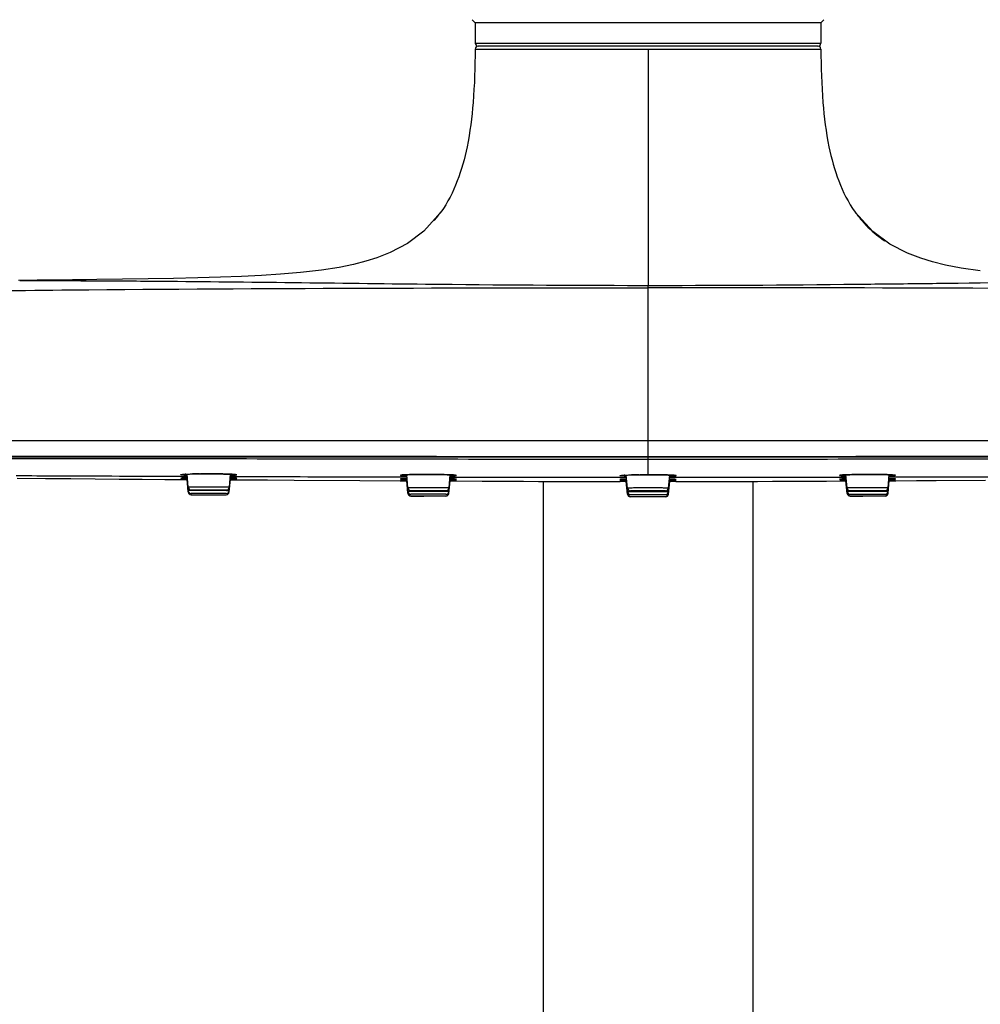
# Model space of a CAD drawing. Units: millimetres. Extents: x 0 to 594, y 0 to 841.
# Drawn here: x 133 to 171, y 591 to 630 of the extents above; entities that cross this region are included whole.
import ezdxf

# ---------------------------------------------------------------- set-up
doc = ezdxf.new("R2010")
doc.units = ezdxf.units.MM
doc.header["$LTSCALE"] = 54.820741
doc.layers.add('DEF_LAYER_ASSEM_MEMBER', color=7, linetype='Continuous')
doc.layers.add('DEF_LAYER_DIM', color=7, linetype='Continuous')
doc.styles.get("Standard").update_dxf_attribs({"font": 'txt', "width": 0.8})
doc.dimstyles.new('DIMSTYLE_1', dxfattribs={"dimtxt": 10, "dimasz": 3, "dimexe": 2, "dimexo": 1, "dimgap": 2.5, "dimtad": 1, "dimdec": 3, "dimlfac": 2.5, "dimdsep": 46, "dimtxsty": 'Standard', "dimblk": '_FILLED', "dimblk1": '_FILLED', "dimblk2": '_FILLED', "dimcen": 0.09, "dimadec": 0, "dimazin": 0, "dimtp": 0.001, "dimtm": 0.001, "dimtfac": 1, "dimtdec": 3, "dimtofl": 0, "dimtmove": 0, "dimatfit": 3, "dimldrblk": '_FILLED', "dimfxl": 1, "dimtolj": 1, "dimarcsym": 0})

# ---------------------------------------------------------------- blocks, each defined once
blk = doc.blocks.new('_FILLED')
at = {"color": 0, "linetype": 'ByBlock'}
blk.add_solid([(0, 0), (-1, 0.2), (-1, -0.2)], dxfattribs=at)
blk = doc.blocks.new('*D11')
at = {"layer": 'DEF_LAYER_DIM', "color": 2, "linetype": 'Continuous'}
for p, q in [((96.261, 614.006), (96.261, 688.91)), ((219.061, 614.006), (219.061, 688.91)), ((96.261, 686.91), (157.661, 686.91)), ((219.061, 686.91), (157.661, 686.91))]:
    blk.add_line(p, q, dxfattribs=at)
at = {"layer": 'DEF_LAYER_DIM', "color": 2, "linetype": 'Continuous', "xscale": 3, "yscale": 3, "zscale": 3, "rotation": 180}
blk.add_blockref('_FILLED', (96.261, 686.91), dxfattribs=at)
at = {"layer": 'DEF_LAYER_DIM', "color": 2, "linetype": 'Continuous', "xscale": 3, "yscale": 3, "zscale": 3}
blk.add_blockref('_FILLED', (219.061, 686.91), dxfattribs=at)
at = {"layer": 'DEF_LAYER_DIM', "color": 2, "linetype": 'Continuous', "insert": (157.661, 699.41), "char_height": 10, "width": 24, "attachment_point": 2, "line_spacing_factor": 0.9}
blk.add_mtext('307', dxfattribs=at)

msp = doc.modelspace()

# ---------------------------------------------------------------- linework, layer by layer
at = {"layer": 'DEF_LAYER_ASSEM_MEMBER', "color": 7, "linetype": 'Continuous'}
for p, q in [((150.8611, 629.44556), (150.74217, 629.56449)), ((150.8611, 629.44556), (150.8611, 628.64556)), ((164.4611, 629.44556), (150.8611, 629.44556)), ((164.4611, 629.44556), (164.58003, 629.56449)), ((164.4611, 629.44556), (164.4611, 628.64556)), ((150.8611, 628.64556), (164.46103, 628.64556)), ((164.34113, 628.52556), (150.98107, 628.52556)), ((150.86085, 628.40594), (151.02942, 628.4062)), ((151.02942, 628.4062), (157.6611, 628.40601)), ((157.6611, 628.40601), (164.29278, 628.40618)), ((157.6611, 628.40598), (157.6611, 619.50747)), ((164.29278, 628.40618), (164.46135, 628.40594)), ((166.5011, 621.22739), (165.81072, 621.99169)), ((146.07347, 619.93417), (145.51153, 619.81732)), ((146.56033, 620.06112), (146.07347, 619.93417)), ((146.99246, 620.19901), (146.56033, 620.06112)), ((145.51153, 619.81732), (144.82535, 619.70795)), ((135.02944, 619.32575), (134.18788, 619.31641)), ((135.56463, 619.33197), (135.02944, 619.32575)), ((135.35804, 619.29289), (135.92534, 619.29096)), ((135.98138, 619.33703), (135.56463, 619.33197)), ((136.98709, 619.35027), (135.98138, 619.33703)), ((157.6611, 619.50747), (157.6611, 619.1869)), ((157.3841, 619.11038), (157.6611, 619.11031)), ((157.6611, 619.11031), (157.93808, 619.11037)), ((157.6611, 619.01493), (157.6611, 619.11031)), ((157.6611, 613.80735), (157.6611, 619.01491)), ((157.6611, 613.00556), (157.6611, 613.80735)), ((96.26097, 613.00556), (219.06123, 613.00556)), ((157.6611, 612.36539), (157.6611, 613.00556)), ((157.6611, 612.35795), (157.6611, 612.36539)), ((157.6611, 611.65986), (157.6611, 612.34791)), ((132.84583, 611.52346), (133.96988, 611.5139)), ((133.96988, 611.5139), (134.95562, 611.50583)), ((134.95562, 611.50583), (135.91843, 611.49823)), ((135.91843, 611.49823), (136.85692, 611.49108)), ((136.85692, 611.49108), (137.76994, 611.48437)), ((137.31668, 611.48767), (138.65677, 611.47808)), ((138.65677, 611.47808), (139.53591, 611.47207)), ((139.2981, 611.48027), (139.30951, 611.48043)), ((139.30951, 611.48043), (139.33754, 611.48064)), ((139.31776, 611.5993), (139.53733, 611.5985)), ((139.33754, 611.48064), (139.36751, 611.48076)), ((139.339, 611.53074), (139.36239, 611.5314)), ((139.36239, 611.5314), (139.41885, 611.53258)), ((139.36751, 611.48076), (139.53869, 611.48084)), ((139.41885, 611.53258), (139.49453, 611.53367)), ((139.46244, 611.47695), (139.52822, 611.47632)), ((139.49453, 611.53367), (139.53971, 611.53418)), ((139.53806, 611.53418), (139.51382, 611.53392)), ((139.57101, 611.17082), (139.53034, 611.68727)), ((139.57141, 611.03269), (139.53194, 611.53405)), ((139.57236, 610.98301), (139.53318, 611.48082)), ((139.57432, 610.98414), (139.53522, 611.48082)), ((139.70727, 611.68949), (139.74071, 611.69022)), ((140.02421, 611.69429), (140.06025, 611.69458)), ((140.37017, 611.69529), (140.38731, 611.69524)), ((140.38731, 611.69517), (140.47643, 611.69477)), ((140.78292, 611.6915), (140.75087, 611.692)), ((141.19085, 610.98205), (141.23795, 611.47117)), ((141.1928, 610.98092), (141.24, 611.47115)), ((141.19375, 611.0306), (141.24293, 611.54115)), ((141.19415, 611.16874), (141.24384, 611.68442)), ((141.23498, 611.59251), (141.45152, 611.59177)), ((141.23619, 611.47119), (141.33625, 611.47007)), ((141.23697, 611.46102), (142.69108, 611.45217)), ((141.24276, 611.51021), (141.25755, 611.51033)), ((141.3217, 611.47025), (141.24375, 611.47111)), ((141.32189, 611.52468), (141.3047, 611.52509)), ((141.33625, 611.47007), (141.4129, 611.46904)), ((141.4129, 611.46904), (141.45098, 611.4684)), ((141.44911, 611.66477), (141.45177, 611.66439)), ((141.46879, 611.51937), (141.4704, 611.51924)), ((141.47378, 611.46789), (141.47878, 611.46773)), ((142.69108, 611.45217), (143.74276, 611.44609)), ((143.74276, 611.44609), (146.3322, 611.43171)), ((146.3322, 611.43171), (147.91403, 611.42314)), ((147.91403, 611.42314), (148.17632, 611.42175)), ((147.93469, 611.43386), (147.95092, 611.43425)), ((147.95092, 611.43425), (147.96271, 611.43442)), ((147.95852, 611.57327), (148.17739, 611.57278)), ((147.96271, 611.43442), (148.00204, 611.4348)), ((148.00204, 611.4348), (148.08357, 611.43522)), ((148.03065, 611.49783), (148.09108, 611.49919)), ((148.08357, 611.43522), (148.16792, 611.43545)), ((148.09108, 611.49919), (148.16685, 611.50048)), ((148.16605, 611.43545), (148.09992, 611.43528)), ((148.16685, 611.50048), (148.18308, 611.5007)), ((148.21101, 611.14605), (148.17041, 611.66157)), ((148.21141, 610.99931), (148.17195, 611.50055)), ((148.21236, 610.92887), (148.1725, 611.43536)), ((148.21432, 610.93909), (148.17525, 611.43537)), ((148.33614, 611.66429), (148.30586, 611.66351)), ((148.66944, 611.66979), (148.63707, 611.66946)), ((149.02742, 611.67096), (149.11658, 611.67063)), ((149.42165, 611.66763), (149.38869, 611.66811)), ((149.83085, 610.937), (149.87817, 611.42837)), ((149.8328, 610.92678), (149.87965, 611.41332)), ((149.83375, 610.99722), (149.88315, 611.51006)), ((149.83415, 611.14396), (149.88396, 611.66092)), ((149.86808, 611.49615), (149.91546, 611.49516)), ((149.87121, 611.42184), (149.88649, 611.42185)), ((149.87514, 611.56931), (150.09178, 611.5689)), ((149.87528, 611.4284), (149.95507, 611.42752)), ((149.87645, 611.477), (149.88926, 611.47716)), ((149.87669, 611.41302), (151.14321, 611.40694)), ((149.88649, 611.42185), (149.93819, 611.42192)), ((149.95507, 611.42752), (150.02837, 611.42653)), ((150.02837, 611.42653), (150.07939, 611.42565)), ((150.08926, 611.64126), (150.0919, 611.64088)), ((151.14321, 611.40694), (152.20388, 611.40222)), ((153.5411, 611.3969), (153.5411, 568.57648)), ((156.58424, 611.40906), (156.60489, 611.40955)), ((156.5917, 611.56189), (156.8121, 611.56183)), ((156.60489, 611.40955), (156.65158, 611.4103)), ((156.65158, 611.4103), (156.69337, 611.41081)), ((156.69337, 611.41081), (156.80315, 611.41179)), ((156.74418, 611.48434), (156.81877, 611.48583)), ((156.79932, 611.40383), (156.81474, 611.40373)), ((156.84955, 611.13424), (156.80437, 611.6503)), ((156.85286, 610.91693), (156.80955, 611.41184)), ((156.85362, 610.98506), (156.8098, 611.48566)), ((156.97637, 611.65185), (157.00795, 611.65265)), ((157.29964, 611.65779), (157.33563, 611.65819)), ((157.6437, 611.65985), (157.6611, 611.65986)), ((157.6611, 611.65979), (157.75007, 611.65966)), ((158.08208, 611.65703), (158.05403, 611.6574)), ((158.41643, 611.64983), (158.40349, 611.65023)), ((158.43323, 611.6493), (158.41643, 611.64983)), ((158.46858, 610.98506), (158.51239, 611.48566)), ((158.46934, 610.91693), (158.51265, 611.41184)), ((158.47265, 611.13424), (158.51786, 611.65069)), ((158.49696, 611.41195), (158.58414, 611.41126)), ((158.50691, 611.40372), (158.52211, 611.40383)), ((158.5101, 611.56183), (158.72538, 611.56189)), ((158.52211, 611.40383), (158.59428, 611.4044)), ((158.58414, 611.41126), (158.66427, 611.41039)), ((158.66427, 611.41039), (158.70287, 611.40981)), ((158.72268, 611.6329), (158.72535, 611.63253)), ((161.7811, 611.3969), (161.7811, 568.57648)), ((164.68273, 611.40931), (165.44551, 611.41302)), ((165.21573, 611.42501), (165.23411, 611.42547)), ((165.22545, 611.5689), (165.44705, 611.56931)), ((165.23411, 611.42547), (165.27668, 611.42626)), ((165.27668, 611.42626), (165.33884, 611.42716)), ((165.37771, 611.42193), (165.43487, 611.42185)), ((165.38201, 611.4946), (165.45411, 611.49614)), ((165.43232, 611.47716), (165.44522, 611.477)), ((165.48804, 611.14396), (165.43827, 611.66056)), ((165.48845, 610.99722), (165.43905, 611.51007)), ((165.4894, 610.92678), (165.44255, 611.41332)), ((165.49135, 610.937), (165.44403, 611.42838)), ((165.60634, 611.66124), (165.57555, 611.66031)), ((165.9384, 611.66818), (165.90585, 611.66771)), ((166.29478, 611.67096), (166.38364, 611.67104)), ((166.68965, 611.66941), (166.65717, 611.66974)), ((167.10788, 610.93909), (167.14695, 611.43536)), ((167.10983, 610.92887), (167.14923, 611.42949)), ((167.11078, 610.99931), (167.15025, 611.50054)), ((167.11118, 611.14605), (167.15182, 611.662)), ((167.13911, 611.5007), (167.20122, 611.49974)), ((167.1448, 611.57278), (167.35853, 611.57326)), ((167.14512, 611.43546), (167.24721, 611.43519)), ((167.2303, 611.43526), (167.1466, 611.43546)), ((167.24721, 611.43519), (167.31114, 611.43486)), ((167.31114, 611.43486), (167.35516, 611.43447)), ((167.35569, 611.64611), (167.35837, 611.64573)), ((139.69064, 611.06024), (141.07471, 611.06024)), ((140.10482, 611.03495), (139.86098, 611.03471)), ((140.38208, 611.03479), (140.10482, 611.03495)), ((140.38209, 611.17398), (140.10629, 611.17407)), ((140.65963, 611.03423), (140.38208, 611.03478)), ((140.65976, 611.17335), (140.38209, 611.17396)), ((140.90379, 611.03338), (140.65963, 611.03423)), ((148.33064, 611.03547), (149.71471, 611.03547)), ((149.02209, 611.1492), (148.74629, 611.1493)), ((149.29976, 611.14858), (149.02209, 611.14919)), ((156.59078, 611.38862), (156.56235, 611.38865)), ((156.73788, 611.38852), (156.59078, 611.38862)), ((156.80197, 611.38848), (156.73788, 611.38852)), ((156.81688, 611.38847), (156.80197, 611.38848)), ((156.8509, 610.89735), (156.80793, 611.38848)), ((158.3531, 611.02471), (156.96909, 611.02471)), ((157.6611, 611.13844), (157.38359, 611.13817)), ((157.93862, 611.13817), (157.6611, 611.13843)), ((158.4713, 610.89735), (158.51427, 611.38848)), ((158.52076, 611.38848), (158.50574, 611.38847)), ((158.5893, 611.38852), (158.52076, 611.38848)), ((158.75983, 611.38865), (158.5893, 611.38852)), ((165.60749, 611.03547), (166.99156, 611.03547)), ((166.30011, 611.1492), (166.02244, 611.14858)), ((166.57646, 611.14929), (166.30011, 611.1492)), ((139.57283, 610.98304), (139.5724, 610.98301)), ((141.0743, 610.92211), (139.69105, 610.92211)), ((139.70239, 610.87243), (139.692, 610.87243)), ((139.69395, 610.87356), (141.0714, 610.87355)), ((141.06285, 610.87243), (141.07335, 610.87243)), ((141.19276, 610.98092), (141.19233, 610.98096)), ((148.21472, 610.92895), (148.2124, 610.92887)), ((149.7143, 610.88873), (148.33105, 610.88873)), ((148.332, 610.81828), (148.8414, 610.81828)), ((148.33395, 610.8285), (149.7114, 610.8285)), ((148.74482, 611.00157), (148.50098, 611.00134)), ((149.02208, 611.00141), (148.74482, 611.00157)), ((149.29963, 611.00085), (149.02208, 611.0014)), ((149.71335, 610.81828), (149.20097, 610.81829)), ((149.54379, 611), (149.29963, 611.00085)), ((149.83276, 610.92678), (149.83035, 610.92687)), ((156.85134, 610.89738), (156.85093, 610.89735)), ((156.85223, 610.89741), (156.85134, 610.89738)), ((156.85692, 610.89748), (156.85223, 610.89741)), ((156.85351, 610.91701), (156.85289, 610.91693)), ((156.86513, 610.91729), (156.85351, 610.91701)), ((158.35176, 610.78781), (156.97044, 610.78781)), ((156.9724, 610.80739), (158.3498, 610.80739)), ((156.97316, 610.87552), (158.34904, 610.87552)), ((157.38495, 610.98801), (157.14209, 610.98746)), ((157.6611, 610.9882), (157.38495, 610.98801)), ((157.93725, 610.98801), (157.6611, 610.9882)), ((158.18012, 610.98746), (157.93725, 610.98801)), ((158.47127, 610.89735), (158.46528, 610.89748)), ((165.49184, 610.92687), (165.48943, 610.92678)), ((165.60789, 610.88873), (166.99115, 610.88873)), ((165.60884, 610.81829), (166.11648, 610.81828)), ((165.6108, 610.8285), (166.98825, 610.8285)), ((166.02256, 611.00086), (165.7784, 611)), ((166.30012, 611.0014), (166.02256, 611.00086)), ((166.57738, 611.00157), (166.30012, 611.00141)), ((166.9902, 610.81828), (166.48066, 610.81829)), ((166.82122, 611.00133), (166.57738, 611.00157)), ((167.1098, 610.92887), (167.10748, 610.92895))]:
    msp.add_line(p, q, dxfattribs=at)
for points in [[(149.51148, 621.99169), (148.84554, 621.249), (148.19506, 620.76456), (147.52433, 620.41017), (146.99246, 620.19901)], [(169.35921, 619.9089), (168.84562, 620.03733), (168.39303, 620.17711), (167.86621, 620.38007), (167.17415, 620.73569), (166.5011, 621.22739)], [(144.82535, 619.70795), (143.98914, 619.61096), (143.21002, 619.54582), (142.45354, 619.49866), (141.67731, 619.46176), (140.84643, 619.43125), (139.94892, 619.40555), (138.9942, 619.38392), (137.99968, 619.36571), (136.98709, 619.35027)], [(170.73064, 619.67737), (169.97476, 619.78819), (169.35921, 619.9089)], [(134.31242, 619.31777), (133.84275, 619.31268), (133.73648, 619.31154), (133.63434, 619.31044), (132.89542, 619.30256)], [(104.46041, 612.33925), (109.61829, 612.34563), (115.41965, 612.35042), (121.60748, 612.35737), (128.16903, 612.36389), (135.09077, 612.36835), (142.35865, 612.36869), (149.95856, 612.36352), (157.6611, 612.35795)], [(157.6611, 612.35795), (165.34417, 612.3635), (172.94404, 612.36868), (180.2119, 612.36836), (187.13362, 612.3639), (193.69516, 612.35739), (199.88304, 612.35044), (205.68471, 612.34564), (210.86161, 612.33925)], [(139.2928, 611.48015), (139.29287, 611.48015), (139.2946, 611.4802), (139.2981, 611.48027)], [(139.30104, 611.52903), (139.30065, 611.52899), (139.30352, 611.52921), (139.31169, 611.52968), (139.32425, 611.53023), (139.339, 611.53074)], [(139.31801, 611.67055), (139.31835, 611.67061), (139.32601, 611.67176), (139.34153, 611.67351), (139.36394, 611.67549), (139.39296, 611.67756), (139.42842, 611.67966), (139.47016, 611.68173), (139.51798, 611.68373)], [(139.51798, 611.68373), (139.57173, 611.68565), (139.63138, 611.68746), (139.69681, 611.68914)], [(139.69681, 611.68914), (139.76792, 611.69067), (139.84455, 611.69203), (139.92649, 611.69318), (140.01342, 611.69412), (140.10496, 611.6948)], [(140.10496, 611.6948), (140.20071, 611.69521), (140.30021, 611.69533), (140.38731, 611.69517)], [(140.47643, 611.69477), (140.58383, 611.69395), (140.68717, 611.69281)], [(140.68717, 611.69281), (140.78569, 611.69138), (140.87871, 611.68969), (140.96559, 611.68778), (141.0459, 611.68569)], [(141.0459, 611.68569), (141.11931, 611.68346), (141.18561, 611.68112), (141.24469, 611.6787), (141.29652, 611.67624), (141.34116, 611.67378), (141.37871, 611.67134), (141.4093, 611.66897), (141.43288, 611.66673), (141.44911, 611.66477)], [(141.22864, 611.52666), (141.29437, 611.5253), (141.33444, 611.52434), (141.36931, 611.5234), (141.39907, 611.52249), (141.42382, 611.52161), (141.44368, 611.52078), (141.45871, 611.52001), (141.46879, 611.51937)], [(141.45098, 611.4684), (141.46781, 611.46804), (141.47378, 611.46789)], [(147.94318, 611.4942), (147.94305, 611.49418), (147.94678, 611.49451), (147.95563, 611.49509), (147.96863, 611.49575), (147.98549, 611.49643), (148.00617, 611.49713), (148.03065, 611.49783)], [(147.95868, 611.64489), (147.95892, 611.64494), (147.9662, 611.64606), (147.98139, 611.64784), (148.00347, 611.64987), (148.03216, 611.65201), (148.06729, 611.65418), (148.10873, 611.65633), (148.1563, 611.65843)], [(148.1563, 611.65843), (148.20989, 611.66045), (148.26943, 611.66236), (148.33485, 611.66414)], [(148.33485, 611.66414), (148.40602, 611.66578), (148.48278, 611.66724), (148.5649, 611.6685), (148.65206, 611.66954), (148.74387, 611.67032)], [(148.74387, 611.67032), (148.83992, 611.67083), (148.9397, 611.67104), (149.02742, 611.67096)], [(149.11658, 611.67063), (149.224, 611.6699), (149.32735, 611.66884)], [(149.32735, 611.66884), (149.42589, 611.66748), (149.51892, 611.66585), (149.60582, 611.66401), (149.68613, 611.66197)], [(149.68613, 611.66197), (149.75954, 611.65978), (149.82585, 611.65748), (149.88493, 611.6551), (149.93676, 611.65267), (149.98139, 611.65023), (150.01893, 611.6478), (150.0495, 611.64544), (150.07306, 611.64321), (150.08926, 611.64126)], [(149.91546, 611.49516), (149.98837, 611.49336), (150.01842, 611.49246), (150.04431, 611.49158), (150.06612, 611.49073), (150.08392, 611.4899), (150.09763, 611.48914), (150.10699, 611.48848), (150.10842, 611.48836)], [(150.07939, 611.42565), (150.10183, 611.42514), (150.10974, 611.42491), (150.11544, 611.42471), (150.11636, 611.42467)], [(152.20388, 611.40222), (152.76415, 611.39989), (153.34849, 611.3976), (153.96037, 611.39537), (154.6045, 611.39325), (155.28865, 611.39129), (156.02417, 611.38958), (156.56303, 611.38865)], [(156.57072, 611.40856), (156.5706, 611.40855), (156.57236, 611.40864), (156.57712, 611.40883), (156.58424, 611.40906)], [(156.58136, 611.47821), (156.58148, 611.47822), (156.58636, 611.47867), (156.59642, 611.47936), (156.61084, 611.48014), (156.62938, 611.48096), (156.65198, 611.4818), (156.67863, 611.48265), (156.70937, 611.4835), (156.74418, 611.48434)], [(156.59172, 611.63169), (156.59214, 611.63177), (156.60018, 611.63299), (156.61615, 611.63483), (156.6391, 611.63692), (156.66874, 611.63912), (156.70484, 611.64135), (156.74718, 611.64357), (156.7955, 611.64574)], [(156.7955, 611.64574), (156.84963, 611.64783), (156.90951, 611.64983), (156.97503, 611.6517)], [(156.97503, 611.6517), (157.04607, 611.65344), (157.12248, 611.65502), (157.20406, 611.65641), (157.29054, 611.6576), (157.3816, 611.65856)], [(157.3816, 611.65856), (157.47679, 611.65926), (157.57567, 611.65967), (157.6611, 611.65979)], [(157.75007, 611.65966), (157.85739, 611.65919), (157.96067, 611.65837)], [(157.96067, 611.65837), (158.05914, 611.65726), (158.15212, 611.65587), (158.23896, 611.65424), (158.31924, 611.65242)], [(158.31924, 611.65242), (158.39263, 611.65043), (158.45893, 611.64831), (158.51801, 611.6461), (158.56986, 611.64382), (158.61451, 611.64151), (158.6521, 611.63921), (158.68272, 611.63695), (158.70637, 611.6348), (158.72268, 611.6329)], [(158.50343, 611.48583), (158.58358, 611.48421), (158.6178, 611.48337), (158.64779, 611.48252), (158.67364, 611.48168), (158.69543, 611.48085), (158.7132, 611.48005), (158.72688, 611.47929), (158.73621, 611.47864), (158.73763, 611.47852)], [(158.70287, 611.40981), (158.73026, 611.40926), (158.7399, 611.409), (158.74686, 611.40877), (158.75091, 611.40859), (158.75133, 611.40857)], [(158.75917, 611.38865), (159.29803, 611.38958), (160.03354, 611.39129), (160.7177, 611.39325), (161.36183, 611.39537), (161.97371, 611.3976), (162.55805, 611.39989), (163.11831, 611.40222), (163.65795, 611.40457), (164.68273, 611.40931)], [(165.20297, 611.42454), (165.203, 611.42454), (165.20503, 611.42464), (165.20939, 611.42481), (165.21573, 611.42501)], [(165.21059, 611.48806), (165.21045, 611.48804), (165.21441, 611.48842), (165.22385, 611.48909), (165.23802, 611.48989), (165.25687, 611.49076), (165.28055, 611.49168), (165.30923, 611.49263), (165.34302, 611.49361), (165.38201, 611.4946)], [(165.22532, 611.64004), (165.22563, 611.6401), (165.2331, 611.64129), (165.24843, 611.64314), (165.27068, 611.64527), (165.29958, 611.64754), (165.33494, 611.64987), (165.37661, 611.65221), (165.42437, 611.65453)], [(165.33884, 611.42716), (165.42172, 611.42814), (165.45405, 611.42848)], [(165.42437, 611.65453), (165.4781, 611.65678), (165.53774, 611.65896), (165.60319, 611.66103)], [(165.60319, 611.66103), (165.67436, 611.66298), (165.75106, 611.66478), (165.8331, 611.66641), (165.92015, 611.66784), (166.01182, 611.66904)], [(166.01182, 611.66904), (166.10774, 611.66998), (166.20741, 611.67064), (166.29478, 611.67096)], [(166.38364, 611.67104), (166.49088, 611.6708), (166.59408, 611.67021)], [(166.59408, 611.67021), (166.69247, 611.6693), (166.78537, 611.6681), (166.87215, 611.66665), (166.95238, 611.66498)], [(166.95238, 611.66498), (167.02573, 611.66313), (167.09199, 611.66113), (167.15105, 611.65902), (167.20288, 611.65683), (167.24753, 611.65459), (167.28511, 611.65234), (167.31574, 611.65012), (167.33938, 611.64799), (167.35569, 611.64611)], [(167.13289, 611.42168), (167.40816, 611.42314), (168.22025, 611.4275)], [(167.20122, 611.49974), (167.26818, 611.49841), (167.2957, 611.49772), (167.31936, 611.49703), (167.33923, 611.49634), (167.35533, 611.49566), (167.36757, 611.49503), (167.37569, 611.49449), (167.37684, 611.4944)], [(167.35516, 611.43447), (167.37418, 611.4342), (167.38073, 611.43406), (167.38526, 611.43394), (167.38592, 611.43392)], [(168.22025, 611.4275), (168.6103, 611.42963), (168.99, 611.43171), (170.94095, 611.44251)]]:
    msp.add_lwpolyline(points, dxfattribs=at)
for centre, radius, start, end in [((150.98085, 628.40555), 0.12, 89.895403, 179.814976), ((150.9811, 628.64556), 0.12, 180, 270), ((164.3411, 628.64556), 0.12, 270, 0), ((164.34134, 628.40556), 0.12, 0.180792, 90.104457), ((145.77882, 624.65926), 4.58788, 319.233724, 324.538205), ((169.53984, 624.6566), 4.58346, 215.45926, 221.046049), ((169.49026, 624.62145), 4.52299, 221.122749, 232.446527), ((169.65727, 624.8375), 4.79606, 232.437864, 236.029094), ((133.93632, 166.06747), 453.22765, 89.8202706, 90.1248452), ((158.54943, 1486.87668), 867.76708, 269.36309901, 269.92305745), ((157.41042, 1384.37996), 765.26977, 270.03950578, 270.67456442), ((139.44144, 608.13378), 3.3986, 91.584896, 91.768692), ((139.47339, 562.6927), 48.78818, 89.930461, 90.125154), ((139.73976, 605.64609), 6.04186, 92.52832, 92.678583), ((139.77121, 604.93433), 6.75431, 92.393086, 92.528446), ((140.20738, 589.03925), 22.65578, 90.463255, 91.180296), ((140.28698, 580.54428), 31.15112, 89.846997, 90.417021), ((140.27542, 578.79304), 32.9024, 89.172041, 89.805164), ((140.46896, 591.16661), 20.5273, 88.289701, 89.123639), ((140.61375, 596.18185), 15.50997, 88.153783, 88.2714), ((140.85045, 591.73292), 19.79738, 88.685229, 88.887166), ((141.04636, 618.14988), 6.51674, 271.810085, 272.629178), ((141.05976, 606.84715), 4.83508, 86.63785, 86.813365), ((141.09633, 607.46919), 4.21196, 86.432489, 86.638259), ((141.33513, 609.04422), 2.47904, 87.36952, 87.666795), ((147.99857, 610.62437), 0.87198, 92.884426, 93.642397), ((148.23971, 614.90651), 3.29039, 266.123332, 266.978783), ((148.3764, 623.7957), 12.31515, 268.41854, 269.033354), ((148.51406, 650.44351), 39.01556, 269.306724, 269.494223), ((148.30308, 607.36171), 4.29921, 93.051976, 93.234904), ((148.39872, 617.9397), 6.32775, 266.988514, 267.84599), ((148.33447, 606.77303), 4.88872, 92.879935, 93.051974), ((148.40686, 594.95054), 16.55171, 90.814817, 91.085738), ((148.86876, 589.42987), 22.2408, 90.596879, 91.372243), ((148.95895, 580.00846), 31.66265, 89.876103, 90.523892), ((148.95229, 580.07664), 31.59448, 89.208577, 89.863762), ((149.12515, 591.2481), 20.42168, 88.312928, 89.168077), ((149.27385, 596.47854), 15.18913, 88.176691, 88.292741), ((149.64986, 599.414), 12.08415, 88.257877, 88.954203), ((149.55098, 578.52532), 32.90469, 89.193564, 89.428179), ((149.67457, 628.64167), 17.16585, 270.716622, 270.908423), ((149.6719, 618.29255), 6.68369, 271.885315, 272.637882), ((149.725, 607.21463), 4.44326, 86.556861, 86.729165), ((149.76046, 607.8028), 3.85402, 86.327028, 86.557945), ((149.81814, 605.07237), 6.42328, 88.068524, 88.2238), ((149.86179, 606.36787), 5.12704, 87.915229, 88.068082), ((157.01708, 581.32558), 30.08698, 90.391193, 90.628794), ((157.03713, 598.54082), 12.94688, 91.026213, 91.521369), ((157.0441, 626.14449), 14.68052, 268.70674, 269.081356), ((157.05043, 647.6474), 36.24444, 269.47662, 269.603044), ((157.00921, 606.10813), 5.54184, 92.818501, 92.990058), ((157.04229, 605.4376), 6.21319, 92.689566, 92.819137), ((157.54826, 589.27824), 22.38094, 90.63651, 91.383365), ((157.65802, 580.51399), 31.14587, 90.026338, 90.593065), ((157.65755, 579.7322), 31.92766, 89.288479, 89.99364), ((157.83698, 592.46427), 19.19432, 88.308688, 89.268346), ((158.31041, 581.93558), 29.47696, 89.361543, 89.610333), ((158.26805, 626.69236), 15.22848, 270.921235, 271.252433), ((158.28992, 598.76899), 12.71866, 88.457576, 88.975444), ((158.25081, 619.41366), 7.81442, 271.991605, 272.390286), ((158.41994, 608.02712), 3.61987, 86.444795, 86.576034), ((158.45556, 608.59483), 3.05104, 86.074608, 86.451352), ((165.47216, 606.02931), 5.4658, 91.890623, 92.035382), ((165.48897, 614.86595), 3.25328, 266.383591, 267.20912), ((165.82724, 573.98389), 37.44645, 90.589049, 90.809006), ((165.59603, 607.2368), 4.42106, 93.276943, 93.45028), ((165.63628, 617.92736), 6.31823, 267.226664, 268.124023), ((165.62955, 606.65134), 5.00747, 93.109012, 93.27684), ((165.64296, 628.30503), 16.82918, 269.071829, 269.282832), ((166.23915, 589.3054), 22.3648, 90.853885, 91.621399), ((166.37152, 579.85667), 31.81445, 90.138212, 90.780054), ((166.36225, 579.78442), 31.88669, 89.470069, 90.121242), ((166.48611, 591.32205), 20.34838, 88.576008, 89.426858), ((166.60841, 596.45145), 15.21752, 88.43913, 88.556424), ((166.9219, 595.36091), 16.14129, 88.888266, 89.185034), ((166.91455, 618.14651), 6.53474, 272.15913, 272.932859), ((167.00573, 607.11335), 4.54793, 86.847386, 87.023244), ((167.03885, 607.71359), 3.94677, 86.623667, 86.84823), ((139.69064, 611.18024), 0.12, 184.503424, 269.978482), ((139.69104, 611.04211), 0.12, 184.501925, 270.001714), ((140.16809, 503.00544), 108.16865, 90.0327353, 90.1626911), ((140.36912, 514.1665), 97.00729, 89.6840619, 89.828341), ((140.69151, 559.36898), 51.66483, 89.572639, 89.764582), ((141.0743, 611.04211), 0.12, 269.998341, 354.498488), ((141.07471, 611.18024), 0.12, 270.021663, 354.497311), ((148.33064, 611.15547), 0.12, 184.503424, 269.978482), ((148.80809, 502.98067), 108.16865, 90.0327353, 90.1626911), ((149.00912, 514.14172), 97.00729, 89.6840619, 89.828341), ((149.71471, 611.15547), 0.12, 270.021663, 354.497311), ((156.96909, 611.14471), 0.12, 185.003056, 270.00452), ((157.58329, 503.42484), 107.71352, 90.106229, 90.2360651), ((157.77061, 513.96427), 97.17405, 89.7570204, 89.90094), ((158.03602, 572.2933), 38.84442, 89.528039, 89.783645), ((158.3531, 611.14471), 0.12, 269.995501, 354.996944), ((165.60749, 611.15547), 0.12, 185.502689, 269.978875), ((166.35764, 503.71591), 107.43319, 90.1787677, 90.3090476), ((166.53232, 513.473), 97.67631, 89.8314306, 89.9741096), ((166.72247, 571.96175), 39.18725, 89.60342, 89.85785), ((166.99156, 611.15547), 0.12, 270.021216, 355.496577), ((139.692, 610.99243), 0.12, 184.500214, 270), ((139.69395, 610.99355), 0.12, 184.500855, 270), ((141.0714, 610.99355), 0.12, 270, 354.499328), ((141.07335, 610.99243), 0.12, 270, 354.499832), ((148.33104, 611.00873), 0.12, 184.501925, 270.001714), ((148.332, 610.93828), 0.12, 184.500214, 270), ((148.33395, 610.9485), 0.12, 184.500855, 270), ((148.2542, 608.85157), 2.08804, 90.630658, 90.757715), ((149.33144, 559.32397), 51.67647, 89.572708, 89.764563), ((149.7114, 610.9485), 0.12, 270, 354.499328), ((149.71335, 610.93828), 0.12, 270, 354.499832), ((149.7143, 611.00873), 0.12, 269.998341, 354.498488), ((156.97044, 610.90781), 0.12, 185.000191, 269.999823), ((156.9724, 610.92739), 0.12, 185.000764, 270), ((156.97316, 610.99552), 0.12, 185.001719, 270), ((156.90667, 607.98349), 2.93409, 90.553434, 90.811149), ((158.03696, 560.36059), 50.62707, 89.640533, 89.837983), ((158.34904, 610.99552), 0.12, 270, 354.998282), ((158.3498, 610.92739), 0.12, 270, 354.999236), ((158.35176, 610.90781), 0.12, 270.000276, 354.999809), ((165.60789, 611.00873), 0.12, 185.501512, 270.002359), ((165.60885, 610.93829), 0.12, 185.500168, 270), ((165.6108, 610.9485), 0.12, 185.500672, 270), ((165.5383, 608.74532), 2.19233, 90.755038, 90.906236), ((166.74036, 559.1412), 51.86019, 89.719979, 89.91067), ((166.98825, 610.9485), 0.12, 270, 355.499145), ((166.9902, 610.93828), 0.12, 270, 355.499786), ((166.99115, 611.00873), 0.12, 269.997695, 355.498075)]:
    msp.add_arc(centre, radius, start, end, dxfattribs=at)
for points, knots in [([(150.86091, 628.40588), (150.85869, 627.7056), (150.819, 626.41494), (150.55033, 624.22949), (150.04989, 622.74703), (149.51566, 621.99755)], [0, 0, 0, 0, 0.31714879, 0.5831663, 1, 1, 1, 1]), ([(164.46129, 628.40588), (164.4635, 627.70561), (164.50319, 626.41497), (164.77185, 624.22955), (165.27228, 622.7471), (165.80648, 621.99762)], [0, 0, 0, 0, 0.31714777, 0.58316525, 1, 1, 1, 1]), ([(135.92534, 619.29096), (136.78506, 619.28761), (141.11127, 619.26128), (145.43716, 619.20034), (148.90351, 619.16321)], [0, 0, 0, 0, 0.19872128, 1, 1, 1, 1]), ([(166.42002, 619.16323), (167.28207, 619.17246), (170.42866, 619.20886), (173.57523, 619.24787), (175.85984, 619.2679)], [0, 0, 0, 0, 0.27396043, 1, 1, 1, 1]), ([(112.2611, 618.35108), (116.03892, 618.5664), (123.60542, 618.79612), (138.74003, 618.9984), (150.09285, 619.01488), (157.6611, 619.01491)], [0, 0, 0, 0, 0.24999179, 0.49999398, 1, 1, 1, 1]), ([(203.0611, 618.35108), (199.28328, 618.5664), (191.71678, 618.7961), (176.58216, 618.9984), (165.22934, 619.01493), (157.6611, 619.01493)], [0, 0, 0, 0, 0.24999183, 0.49999397, 1, 1, 1, 1]), ([(157.6611, 612.36539), (153.2278, 612.36541), (144.36125, 612.37797), (133.27806, 612.37366), (124.41153, 612.36505), (118.86994, 612.35862), (114.43664, 612.35299), (111.11169, 612.35143), (108.34088, 612.34595), (106.12387, 612.34895), (105.01501, 612.33372), (104.46047, 612.3428)], [0, 0, 0, 0, 0.24999512, 0.49998759, 0.62498426, 0.74998121, 0.81248012, 0.874979, 0.93747682, 0.96872539, 1, 1, 1, 1]), ([(104.46155, 612.28443), (105.01588, 612.27767), (106.12446, 612.28992), (108.34125, 612.28659), (111.11203, 612.28935), (114.43697, 612.28883), (118.87022, 612.29209), (124.41178, 612.29544), (133.27823, 612.29818), (144.36135, 612.2931), (153.22783, 612.27076), (157.6611, 612.27075)], [0, 0, 0, 0, 0.03126177, 0.06251109, 0.12500981, 0.18750948, 0.25000906, 0.37500745, 0.50000564, 0.75000136, 1, 1, 1, 1]), ([(209.98027, 612.34028), (208.89055, 612.35144), (206.71071, 612.34632), (202.35097, 612.35329), (196.90097, 612.35737), (190.36099, 612.36584), (181.64104, 612.3738), (170.74108, 612.37771), (162.02111, 612.36541), (157.6611, 612.36539)], [0, 0, 0, 0, 0.06248831, 0.12498862, 0.24999103, 0.37499258, 0.49999386, 0.74999557, 1, 1, 1, 1]), ([(157.6611, 612.27075), (162.09434, 612.27075), (170.96075, 612.29311), (182.04378, 612.29818), (190.91017, 612.29544), (196.45168, 612.29209), (200.88491, 612.28883), (204.20981, 612.28935), (206.98058, 612.28659), (209.19735, 612.28992), (210.30593, 612.27767), (210.86025, 612.28442)], [0, 0, 0, 0, 0.24999865, 0.49999437, 0.62499255, 0.74999094, 0.81249052, 0.8749902, 0.93748891, 0.96873823, 1, 1, 1, 1]), ([(132.81458, 611.62534), (133.35226, 611.62302), (135.51998, 611.61379), (137.68771, 611.60527), (139.31776, 611.5993)], [0, 0, 0, 0, 0.24803939, 1, 1, 1, 1]), ([(139.36682, 611.48076), (139.34097, 611.48069), (139.20572, 611.47849), (139.40472, 611.47753), (139.46244, 611.47695)], [0, 0, 0, 0, 0.30930145, 1, 1, 1, 1]), ([(139.52864, 611.64207), (139.48026, 611.64393), (139.41626, 611.64515), (139.33814, 611.65397), (139.30735, 611.65289), (139.26444, 611.67298), (139.3183, 611.67198), (139.33566, 611.67359)], [0, 0, 0, 0, 0.48502025, 0.65175709, 0.76434609, 0.8253756, 1, 1, 1, 1]), ([(139.33655, 611.53076), (139.32503, 611.5304), (139.31021, 611.52552), (139.28665, 611.53334), (139.28112, 611.52142), (139.31194, 611.52809), (139.33516, 611.52102), (139.41756, 611.52258), (139.47877, 611.51936), (139.5269, 611.51852)], [0, 0, 0, 0, 0.11614412, 0.17611698, 0.1817609, 0.23708204, 0.34859402, 0.51485818, 1, 1, 1, 1]), ([(139.33566, 611.67359), (139.34371, 611.67434), (139.38425, 611.67767), (139.42486, 611.67982), (139.45741, 611.68135)], [0, 0, 0, 0, 0.19885183, 1, 1, 1, 1]), ([(139.51382, 611.53392), (139.49704, 611.53374), (139.44158, 611.53304), (139.38611, 611.53215), (139.34744, 611.53108)], [0, 0, 0, 0, 0.30256469, 1, 1, 1, 1]), ([(139.48918, 611.68275), (139.50528, 611.68342), (139.57796, 611.68622), (139.65067, 611.68821), (139.70727, 611.68949)], [0, 0, 0, 0, 0.22161385, 1, 1, 1, 1]), ([(141.32853, 611.67475), (141.31305, 611.67561), (141.24138, 611.67928), (141.16966, 611.68195), (141.11344, 611.68377)], [0, 0, 0, 0, 0.21614426, 1, 1, 1, 1]), ([(141.24542, 611.46645), (141.32616, 611.46627), (141.62367, 611.46532), (141.37702, 611.46959), (141.3217, 611.47025)], [0, 0, 0, 0, 0.59340052, 1, 1, 1, 1]), ([(141.25755, 611.51033), (141.30276, 611.51073), (141.381, 611.51356), (141.4436, 611.5106), (141.50988, 611.51908), (141.46315, 611.52), (141.4489, 611.52065)], [0, 0, 0, 0, 0.48948985, 0.77642483, 0.84557706, 1, 1, 1, 1]), ([(141.43605, 611.52121), (141.42837, 611.52152), (141.39033, 611.52293), (141.35227, 611.52395), (141.32189, 611.52468)], [0, 0, 0, 0, 0.20184436, 1, 1, 1, 1]), ([(141.34529, 611.64), (141.39482, 611.64232), (141.58722, 611.65355), (141.40365, 611.67017), (141.35842, 611.67299)], [0, 0, 0, 0, 0.52250869, 1, 1, 1, 1]), ([(141.45152, 611.59177), (141.98869, 611.58996), (144.15769, 611.58288), (146.32669, 611.57695), (147.95852, 611.57327)], [0, 0, 0, 0, 0.24765876, 1, 1, 1, 1]), ([(147.94317, 611.49459), (147.93631, 611.49415), (147.91397, 611.49368), (147.94535, 611.48673), (147.97635, 611.4886), (148.01434, 611.48586), (148.03653, 611.48523)], [0, 0, 0, 0, 0.15301974, 0.22180812, 0.50662471, 1, 1, 1, 1]), ([(147.94943, 611.43425), (147.94152, 611.43412), (147.91636, 611.43427), (147.9777, 611.42864), (148.00582, 611.43125), (148.04198, 611.43081)], [0, 0, 0, 0, 0.16936773, 0.2252305, 1, 1, 1, 1]), ([(147.95328, 611.6455), (147.94373, 611.64428), (147.9224, 611.64977), (147.92622, 611.63096), (147.94166, 611.6324), (147.96951, 611.62545), (147.99725, 611.62502), (148.01725, 611.62365)], [0, 0, 0, 0, 0.22852705, 0.27409726, 0.37021961, 0.52389222, 1, 1, 1, 1]), ([(148.09992, 611.43528), (148.08334, 611.43523), (148.03317, 611.43502), (147.98301, 611.4348), (147.94943, 611.43425)], [0, 0, 0, 0, 0.33052085, 1, 1, 1, 1]), ([(148.06048, 611.65407), (148.04928, 611.65343), (148.0135, 611.65122), (147.97771, 611.64861), (147.95328, 611.6455)], [0, 0, 0, 0, 0.31303036, 1, 1, 1, 1]), ([(148.09323, 611.49928), (148.07848, 611.49899), (148.03229, 611.498), (147.98609, 611.49685), (147.95469, 611.49524)], [0, 0, 0, 0, 0.31945375, 1, 1, 1, 1]), ([(148.30586, 611.66351), (148.28543, 611.66296), (148.21308, 611.66087), (148.14073, 611.65819), (148.08884, 611.65558)], [0, 0, 0, 0, 0.28225385, 1, 1, 1, 1]), ([(149.97851, 611.65065), (149.96274, 611.65155), (149.88897, 611.6554), (149.81516, 611.65813), (149.75712, 611.65998)], [0, 0, 0, 0, 0.21391861, 1, 1, 1, 1]), ([(149.93819, 611.42192), (150.00125, 611.42203), (150.22815, 611.42173), (150.05186, 611.42621), (150.01409, 611.42675)], [0, 0, 0, 0, 0.62540362, 1, 1, 1, 1]), ([(149.94672, 611.47797), (150.00713, 611.47893), (150.21456, 611.47775), (150.07493, 611.49055), (150.0483, 611.49152)], [0, 0, 0, 0, 0.6939759, 1, 1, 1, 1]), ([(149.97951, 611.61595), (150.03095, 611.61835), (150.22608, 611.62804), (150.04961, 611.64618), (150.00735, 611.6489)], [0, 0, 0, 0, 0.54873739, 1, 1, 1, 1]), ([(150.09178, 611.5689), (150.62747, 611.56793), (152.79411, 611.56434), (154.96075, 611.56235), (156.5917, 611.56189)], [0, 0, 0, 0, 0.24724578, 1, 1, 1, 1]), ([(156.57078, 611.40869), (156.56676, 611.40853), (156.5015, 611.40136), (156.66581, 611.40497), (156.71935, 611.40448)], [0, 0, 0, 0, 0.06996862, 1, 1, 1, 1]), ([(156.57737, 611.47835), (156.57128, 611.47787), (156.50274, 611.46619), (156.66154, 611.46889), (156.71277, 611.46771)], [0, 0, 0, 0, 0.10657437, 1, 1, 1, 1]), ([(156.8049, 611.60378), (156.75674, 611.60544), (156.6749, 611.61387), (156.60457, 611.60727), (156.53754, 611.63089), (156.58775, 611.63261), (156.60352, 611.63423)], [0, 0, 0, 0, 0.48527211, 0.76980445, 0.84032688, 1, 1, 1, 1]), ([(156.6869, 611.41075), (156.67355, 611.4106), (156.63484, 611.41008), (156.59612, 611.40966), (156.57078, 611.40869)], [0, 0, 0, 0, 0.34497542, 1, 1, 1, 1]), ([(156.69339, 611.48313), (156.68051, 611.48278), (156.64182, 611.48158), (156.60311, 611.48036), (156.57737, 611.47835)], [0, 0, 0, 0, 0.33301637, 1, 1, 1, 1]), ([(156.60352, 611.63423), (156.61115, 611.63501), (156.64996, 611.63851), (156.68887, 611.64079), (156.72013, 611.64243)], [0, 0, 0, 0, 0.19675747, 1, 1, 1, 1]), ([(156.75074, 611.64394), (156.76724, 611.64472), (156.84243, 611.64797), (156.91766, 611.65031), (156.97637, 611.65185)], [0, 0, 0, 0, 0.2195069, 1, 1, 1, 1]), ([(158.63613, 611.64052), (158.62186, 611.64138), (158.55426, 611.64504), (158.4866, 611.64758), (158.43323, 611.6493)], [0, 0, 0, 0, 0.21120878, 1, 1, 1, 1]), ([(158.57672, 611.60604), (158.60072, 611.60704), (158.643, 611.6097), (158.69943, 611.61114), (158.73556, 611.6193), (158.76021, 611.61565), (158.76895, 611.63028), (158.73842, 611.62954), (158.71319, 611.63642), (158.68156, 611.63753), (158.66443, 611.63871)], [0, 0, 0, 0, 0.24453687, 0.43397967, 0.56516024, 0.63619336, 0.65283995, 0.7089238, 0.82514167, 1, 1, 1, 1]), ([(158.59428, 611.4044), (158.65048, 611.4049), (158.86037, 611.40655), (158.68021, 611.41024), (158.63887, 611.41071)], [0, 0, 0, 0, 0.57616573, 1, 1, 1, 1]), ([(158.6009, 611.46752), (158.65481, 611.46872), (158.85971, 611.4734), (158.67574, 611.48184), (158.63227, 611.48304)], [0, 0, 0, 0, 0.55354575, 1, 1, 1, 1]), ([(158.72538, 611.56189), (159.2732, 611.56204), (161.43989, 611.56311), (163.60658, 611.56594), (165.22545, 611.5689)], [0, 0, 0, 0, 0.25283933, 1, 1, 1, 1]), ([(165.20023, 611.42453), (165.17226, 611.4233), (165.31851, 611.4218), (165.34654, 611.42199), (165.37771, 611.42193)], [0, 0, 0, 0, 0.47319297, 1, 1, 1, 1]), ([(165.27803, 611.49167), (165.24972, 611.49066), (165.10638, 611.47861), (165.31133, 611.47902), (165.37035, 611.47805)], [0, 0, 0, 0, 0.32429865, 1, 1, 1, 1]), ([(165.22112, 611.64078), (165.2113, 611.63951), (165.19037, 611.64541), (165.19238, 611.62606), (165.20826, 611.62759), (165.2357, 611.6207), (165.26372, 611.62043), (165.28377, 611.61915)], [0, 0, 0, 0, 0.23386368, 0.27848535, 0.37303102, 0.52544641, 1, 1, 1, 1]), ([(165.29852, 611.42661), (165.28694, 611.42644), (165.25418, 611.42587), (165.2214, 611.42545), (165.20023, 611.42453)], [0, 0, 0, 0, 0.35339622, 1, 1, 1, 1]), ([(165.32996, 611.64984), (165.31861, 611.64916), (165.28229, 611.64677), (165.24595, 611.644), (165.22112, 611.64078)], [0, 0, 0, 0, 0.3123639, 1, 1, 1, 1]), ([(165.45671, 611.49623), (165.4408, 611.49592), (165.38583, 611.49479), (165.33087, 611.49343), (165.29183, 611.49214)], [0, 0, 0, 0, 0.28945458, 1, 1, 1, 1]), ([(165.57555, 611.66031), (165.55509, 611.65967), (165.48254, 611.65726), (165.41001, 611.65427), (165.35796, 611.65144)], [0, 0, 0, 0, 0.28193803, 1, 1, 1, 1]), ([(167.24191, 611.65514), (167.22625, 611.65596), (167.15328, 611.6594), (167.08027, 611.66177), (167.02292, 611.66333)], [0, 0, 0, 0, 0.21471519, 1, 1, 1, 1]), ([(167.15285, 611.42947), (167.23373, 611.43022), (167.53138, 611.43254), (167.28536, 611.43507), (167.2303, 611.43526)], [0, 0, 0, 0, 0.59496725, 1, 1, 1, 1]), ([(167.15427, 611.48231), (167.199, 611.48312), (167.26544, 611.48217), (167.34699, 611.49031), (167.38122, 611.48487), (167.40741, 611.49628), (167.38063, 611.49453), (167.37175, 611.49502)], [0, 0, 0, 0, 0.49445516, 0.74361163, 0.88038283, 0.90174467, 1, 1, 1, 1]), ([(167.37175, 611.49502), (167.36379, 611.49546), (167.31825, 611.49744), (167.27268, 611.49842), (167.23508, 611.49916)], [0, 0, 0, 0, 0.17491753, 1, 1, 1, 1]), ([(167.24891, 611.62032), (167.29952, 611.62295), (167.4931, 611.63419), (167.31451, 611.65096), (167.27129, 611.65351)], [0, 0, 0, 0, 0.53932817, 1, 1, 1, 1]), ([(167.35853, 611.57326), (167.90603, 611.57449), (170.07508, 611.57973), (172.24414, 611.58628), (173.8657, 611.59176)], [0, 0, 0, 0, 0.2524129, 1, 1, 1, 1]), ([(139.58278, 611.17152), (139.57984, 611.17144), (139.57749, 611.1702), (139.57096, 611.1718), (139.57105, 611.17083)], [0, 0, 0, 0, 0.75013773, 1, 1, 1, 1]), ([(139.58373, 611.03322), (139.58065, 611.03316), (139.5782, 611.0318), (139.57137, 611.03371), (139.57145, 611.03269)], [0, 0, 0, 0, 0.75022901, 1, 1, 1, 1]), ([(139.86094, 611.17365), (139.82743, 611.17355), (139.73471, 611.17302), (139.64197, 611.17321), (139.58278, 611.17152)], [0, 0, 0, 0, 0.3614126, 1, 1, 1, 1]), ([(139.86098, 611.03471), (139.82769, 611.03465), (139.73527, 611.03429), (139.64284, 611.03443), (139.58373, 611.03322)], [0, 0, 0, 0, 0.36026014, 1, 1, 1, 1]), ([(141.19412, 611.16874), (141.19451, 611.17513), (141.1695, 611.16642), (141.14962, 611.17157), (141.09704, 611.16963), (141.01693, 611.17229), (140.9448, 611.17208), (140.90403, 611.17231)], [0, 0, 0, 0, 0.06618721, 0.14844569, 0.26212357, 0.57846345, 1, 1, 1, 1]), ([(141.19372, 611.03061), (141.19387, 611.03308), (141.17758, 611.02807), (141.16157, 611.03357), (141.12158, 611.03105), (141.09367, 611.03225), (141.07687, 611.03238)], [0, 0, 0, 0, 0.0636698, 0.25446854, 0.56854676, 1, 1, 1, 1]), ([(148.22278, 611.14675), (148.21984, 611.14666), (148.21749, 611.14543), (148.21096, 611.14703), (148.21105, 611.14606)], [0, 0, 0, 0, 0.75013773, 1, 1, 1, 1]), ([(148.50094, 611.14888), (148.46743, 611.14878), (148.37471, 611.14825), (148.28197, 611.14844), (148.22278, 611.14675)], [0, 0, 0, 0, 0.3614126, 1, 1, 1, 1]), ([(149.83412, 611.14397), (149.83451, 611.15036), (149.8095, 611.14164), (149.78962, 611.1468), (149.73704, 611.14486), (149.65693, 611.14751), (149.5848, 611.14731), (149.54403, 611.14754)], [0, 0, 0, 0, 0.06618721, 0.14844569, 0.26212357, 0.57846345, 1, 1, 1, 1]), ([(156.86187, 611.13497), (156.85879, 611.13489), (156.85634, 611.13358), (156.8495, 611.13527), (156.84958, 611.13425)], [0, 0, 0, 0, 0.75011753, 1, 1, 1, 1]), ([(157.1395, 611.13745), (157.10616, 611.1373), (157.01362, 611.13667), (156.92105, 611.1367), (156.86187, 611.13497)], [0, 0, 0, 0, 0.36027173, 1, 1, 1, 1]), ([(158.47261, 611.13425), (158.47283, 611.13671), (158.45645, 611.13203), (158.44061, 611.13739), (158.4006, 611.13507), (158.37277, 611.13626), (158.35599, 611.1364)], [0, 0, 0, 0, 0.06357731, 0.25430648, 0.56840774, 1, 1, 1, 1]), ([(165.77816, 611.14754), (165.7374, 611.14731), (165.66526, 611.14752), (165.58515, 611.14486), (165.53257, 611.1468), (165.5127, 611.14164), (165.48769, 611.15036), (165.48808, 611.14397)], [0, 0, 0, 0, 0.42153693, 0.73787684, 0.85155459, 0.93381294, 1, 1, 1, 1]), ([(167.11115, 611.14606), (167.11133, 611.14854), (167.09491, 611.14379), (167.07888, 611.14917), (167.03864, 611.14678), (167.0106, 611.14794), (166.99371, 611.14806)], [0, 0, 0, 0, 0.06362408, 0.25438828, 0.56853177, 1, 1, 1, 1]), ([(139.58658, 610.98449), (139.58352, 610.98444), (139.58109, 610.98304), (139.57427, 610.98516), (139.57435, 610.98414)], [0, 0, 0, 0, 0.7502991, 1, 1, 1, 1]), ([(141.19081, 610.98205), (141.19088, 610.98313), (141.18373, 610.98089), (141.18113, 610.98239), (141.1779, 610.98244)], [0, 0, 0, 0, 0.24985183, 1, 1, 1, 1]), ([(148.22373, 610.99984), (148.22065, 610.99978), (148.2182, 610.99842), (148.21137, 611.00033), (148.21145, 610.99931)], [0, 0, 0, 0, 0.75022901, 1, 1, 1, 1]), ([(148.22658, 610.93943), (148.22352, 610.93939), (148.22109, 610.93798), (148.21427, 610.9401), (148.21435, 610.93909)], [0, 0, 0, 0, 0.7502991, 1, 1, 1, 1]), ([(148.50098, 611.00134), (148.46769, 611.00127), (148.37527, 611.00091), (148.28284, 611.00105), (148.22373, 610.99984)], [0, 0, 0, 0, 0.36026014, 1, 1, 1, 1]), ([(149.83372, 610.99723), (149.83387, 610.9997), (149.81758, 610.99469), (149.80156, 611.00019), (149.76155, 610.99767), (149.73364, 610.99887), (149.71683, 610.999)], [0, 0, 0, 0, 0.06367033, 0.2544703, 0.56854874, 1, 1, 1, 1]), ([(149.83081, 610.937), (149.8309, 610.9385), (149.82092, 610.93529), (149.8173, 610.9374), (149.81279, 610.93746)], [0, 0, 0, 0, 0.24987132, 1, 1, 1, 1]), ([(156.86588, 610.98561), (156.86282, 610.98554), (156.86038, 610.98419), (156.85356, 610.98608), (156.85365, 610.98506)], [0, 0, 0, 0, 0.75030661, 1, 1, 1, 1]), ([(157.14209, 610.98746), (157.10892, 610.98735), (157.01685, 610.98688), (156.92476, 610.9869), (156.86588, 610.98561)], [0, 0, 0, 0, 0.3602593, 1, 1, 1, 1]), ([(158.46855, 610.98506), (158.46876, 610.98747), (158.45273, 610.98259), (158.43727, 610.98792), (158.39817, 610.98542), (158.37098, 610.98656), (158.35458, 610.98667)], [0, 0, 0, 0, 0.06355746, 0.25425216, 0.56834339, 1, 1, 1, 1]), ([(158.46931, 610.91693), (158.46949, 610.91904), (158.45526, 610.91439), (158.45023, 610.91739), (158.44387, 610.91745)], [0, 0, 0, 0, 0.2498988, 1, 1, 1, 1]), ([(165.50075, 610.99779), (165.49768, 610.99772), (165.4952, 610.99635), (165.48842, 610.99825), (165.48848, 610.99723)], [0, 0, 0, 0, 0.74999544, 1, 1, 1, 1]), ([(165.50362, 610.93738), (165.50056, 610.93733), (165.4981, 610.93592), (165.49132, 610.93802), (165.49139, 610.937)], [0, 0, 0, 0, 0.75014532, 1, 1, 1, 1]), ([(165.7784, 611), (165.74506, 610.99985), (165.65251, 610.99925), (165.55995, 610.99916), (165.50075, 610.99779)], [0, 0, 0, 0, 0.3602749, 1, 1, 1, 1]), ([(167.11075, 610.99931), (167.11094, 611.00179), (167.09454, 610.99673), (167.07863, 611.00219), (167.03854, 610.99956), (167.01064, 611.00069), (166.99382, 611.00078)], [0, 0, 0, 0, 0.0636081, 0.25437938, 0.56847539, 1, 1, 1, 1]), ([(167.10785, 610.93909), (167.10796, 610.94049), (167.09856, 610.93748), (167.0952, 610.93944), (167.09098, 610.93949)], [0, 0, 0, 0, 0.24972608, 1, 1, 1, 1])]:
    msp.add_open_spline(points, degree=3, knots=knots, dxfattribs=at)
for points in [[(157.6611, 619.1869), (157.6611, 619.16136), (157.66884, 619.13459), (157.66103, 619.11026)], [(157.6611, 612.34791), (154.514, 612.35475), (151.36691, 612.36034), (148.21981, 612.36481)], [(166.29279, 612.36428), (163.41556, 612.36024), (160.53832, 612.35484), (157.6611, 612.34791)]]:
    msp.add_open_spline(points, degree=3, dxfattribs=at)

# ---------------------------------------------------------------- dimensions: what is measured, and where the dimension line sits
at = {"layer": 'DEF_LAYER_DIM', "color": 2, "linetype": 'Continuous'}
dim = msp.add_linear_dim(base=(219.0611, 686.90964), p1=(96.2611, 613.00556), p2=(219.0611, 613.00556), dimstyle='DIMSTYLE_1', dxfattribs=at)
dim.commit()
dim.dimension.update_dxf_attribs({"geometry": '*D11', "text_midpoint": (157.66109, 686.90964), "dimtype": 160})

doc.saveas('drawing.dxf')
